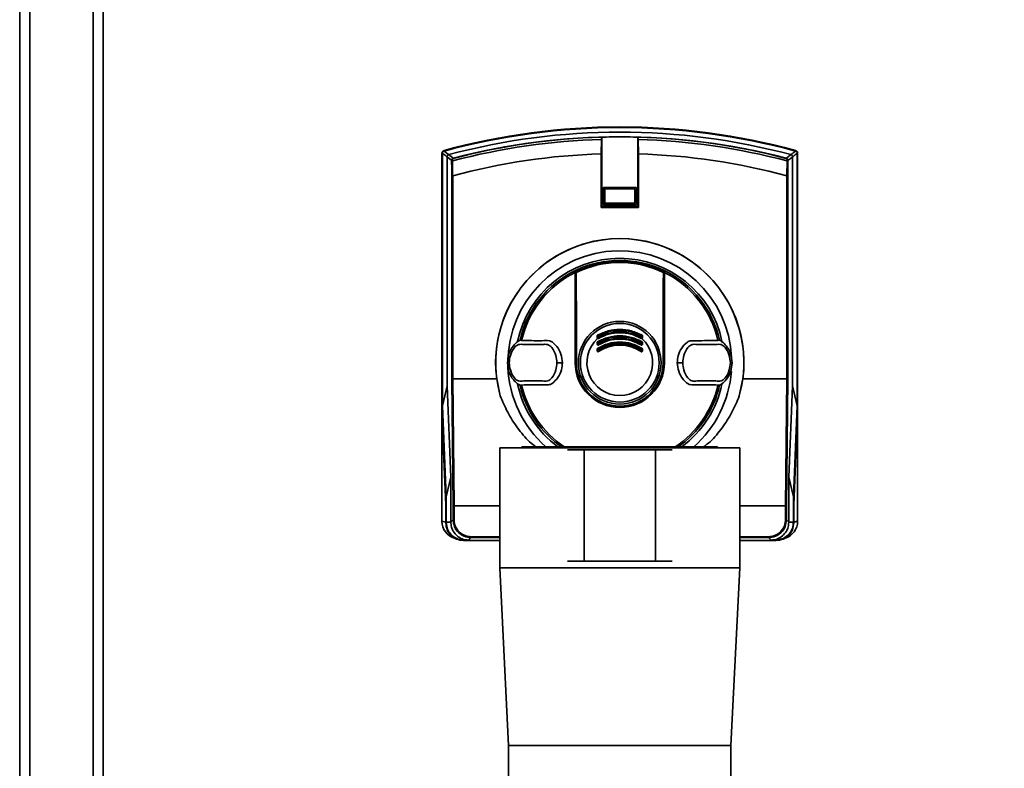
# Paper-space layout 'Blatt1' of a CAD drawing. Units: millimetres. Extents: x 0 to 8400, y 0 to 5940.
# Drawn here: x 4464 to 4907, y 3640 to 3977 of the extents above; entities that cross this region are included whole.
import ezdxf

# ---------------------------------------------------------------- set-up
doc = ezdxf.new("R2010")
doc.units = ezdxf.units.MM
doc.layers.add('1', color=7, linetype='Continuous')
doc.styles.add('SLDTEXTSTYLE1', font='TXT', dxfattribs={"width": 0.605})
doc.dimstyles.new('SLDDIMSTYLE1', dxfattribs={"dimtxt": 70, "dimasz": 50, "dimexe": 0, "dimexo": 0.0625, "dimgap": 17.5, "dimtad": 1, "dimdec": 1, "dimlfac": 0.5, "dimrnd": 1e-09, "dimzin": 12, "dimdsep": 46, "dimtxsty": 'SLDTEXTSTYLE1', "dimsah": 1, "dimcen": 0.09, "dimadec": 0, "dimazin": 3, "dimtfac": 1, "dimtdec": 1, "dimtofl": 0, "dimtmove": 0, "dimatfit": 3, "dimfxl": 1, "dimfrac": 2, "dimtolj": 1, "dimtzin": 12, "dimarcsym": 0})

# ---------------------------------------------------------------- blocks, each defined once
blk = doc.blocks.new('_D_1')
at = {"layer": '1', "ltscale": 20}
for p, q in [((4883.21, 5329.26), (5773.28, 5329.26)), ((5753.28, 5329.26), (5753.28, 2485.26)), ((4770.28, 2485.26), (5773.28, 2485.26))]:
    blk.add_line(p, q, dxfattribs=at)
for points in [[(5753.28, 5329.26), (5745.28, 5279.26), (5761.28, 5279.26)], [(5753.28, 2485.26), (5761.28, 2535.26), (5745.28, 2535.26)]]:
    blk.add_solid(points, dxfattribs=at)
at = {"layer": '1', "ltscale": 20, "insert": (5663.05, 3800.32), "char_height": 70, "attachment_point": 1, "rotation": 90, "style": 'SLDTEXTSTYLE1'}
blk.add_mtext('1422', dxfattribs=at)

psp = doc.layouts.new('Blatt1')

# ---------------------------------------------------------------- linework, layer by layer
at = {"color": 7, "linetype": 'Continuous', "lineweight": 35, "ltscale": 20}
for p, q in [((4464.28, 3221.26), (4464.28, 4683.66)), ((4468.88, 3221.26), (4468.88, 4683.66)), ((4497.28, 4264.26), (4497.28, 3364.26)), ((4726.08, 3922.92), (4725.88, 3916.43)), ((4726.14, 3923.93), (4726.08, 3922.92)), ((4726.15, 3923.95), (4726.14, 3923.93)), ((4726.15, 3892.92), (4726.15, 3923.95)), ((4742.42, 3923.93), (4742.42, 3923.95)), ((4742.42, 3923.95), (4742.42, 3892.92)), ((4742.48, 3922.92), (4742.42, 3923.93)), ((4742.68, 3916.43), (4742.48, 3922.92)), ((4654.28, 3916.86), (4654.28, 3799.6)), ((4654.49, 3916.7), (4654.28, 3916.86)), ((4654.49, 3916.7), (4654.49, 3803.15)), ((4655.02, 3917.83), (4655.23, 3917.67)), ((4725.88, 3916.43), (4725.88, 3892.39)), ((4742.68, 3892.39), (4742.68, 3916.43)), ((4813.34, 3917.67), (4813.55, 3917.83)), ((4814.28, 3916.86), (4814.07, 3916.7)), ((4814.07, 3803.15), (4814.07, 3916.7)), ((4814.28, 3799.6), (4814.28, 3916.86)), ((4656.56, 3915.12), (4656.56, 3812.04)), ((4658.97, 3913.24), (4659.07, 3906.56)), ((4809.49, 3906.56), (4809.6, 3913.24)), ((4812, 3812.04), (4812, 3915.12)), ((4658.69, 3815.11), (4658.69, 3906.52)), ((4659.07, 3906.56), (4659.09, 3906.56)), ((4659.09, 3906.56), (4659.09, 3815.17)), ((4809.47, 3815.17), (4809.47, 3906.56)), ((4809.47, 3906.56), (4809.49, 3906.56)), ((4809.87, 3906.52), (4809.87, 3815.11)), ((4726.9, 3900.87), (4726.8, 3900.97)), ((4726.8, 3894), (4726.8, 3900.97)), ((4726.9, 3900.85), (4726.9, 3900.87)), ((4727.52, 3900.23), (4726.9, 3900.85)), ((4726.9, 3894.12), (4726.9, 3900.85)), ((4727.2, 3901.37), (4727.3, 3901.27)), ((4727.2, 3901.37), (4741.37, 3901.37)), ((4727.3, 3901.27), (4727.32, 3901.27)), ((4727.32, 3901.27), (4727.94, 3900.65)), ((4727.32, 3901.27), (4741.25, 3901.27)), ((4727.52, 3900.23), (4727.52, 3894.74)), ((4740.63, 3900.65), (4727.94, 3900.65)), ((4740.63, 3900.65), (4741.25, 3901.27)), ((4741.66, 3900.85), (4741.04, 3900.23)), ((4741.04, 3894.74), (4741.04, 3900.23)), ((4741.25, 3901.27), (4741.26, 3901.27)), ((4741.26, 3901.27), (4741.37, 3901.37)), ((4741.77, 3900.97), (4741.66, 3900.87)), ((4741.66, 3900.87), (4741.66, 3900.85)), ((4741.66, 3900.85), (4741.66, 3894.12)), ((4741.77, 3900.97), (4741.77, 3894)), ((4726.8, 3894), (4726.9, 3894.1)), ((4726.9, 3894.12), (4727.52, 3894.74)), ((4726.9, 3894.1), (4726.9, 3894.12)), ((4727.94, 3894.33), (4727.32, 3893.7)), ((4727.94, 3894.33), (4740.63, 3894.33)), ((4741.25, 3893.7), (4740.63, 3894.33)), ((4741.04, 3894.74), (4741.66, 3894.12)), ((4741.66, 3894.12), (4741.66, 3894.1)), ((4741.66, 3894.1), (4741.77, 3894)), ((4726.15, 3892.92), (4725.88, 3892.39)), ((4725.88, 3892.39), (4742.68, 3892.39)), ((4726.15, 3892.92), (4742.42, 3892.92)), ((4727.3, 3893.7), (4727.2, 3893.6)), ((4741.37, 3893.6), (4727.2, 3893.6)), ((4727.32, 3893.7), (4727.3, 3893.7)), ((4741.25, 3893.7), (4727.32, 3893.7)), ((4741.26, 3893.7), (4741.25, 3893.7)), ((4741.37, 3893.6), (4741.26, 3893.7)), ((4742.42, 3892.92), (4742.68, 3892.39)), ((4714.28, 3822.49), (4714.28, 3863.93)), ((4714.48, 3822.49), (4714.48, 3863.89)), ((4754.08, 3863.89), (4754.08, 3822.49)), ((4754.28, 3863.93), (4754.28, 3822.49)), ((4690.1, 3832.52), (4689.39, 3832.62)), ((4724.28, 3833.78), (4724.28, 3834.46)), ((4724.49, 3834.45), (4724.49, 3833.76)), ((4744.07, 3833.76), (4744.07, 3834.45)), ((4744.28, 3834.46), (4744.28, 3833.78)), ((4779.17, 3832.62), (4778.46, 3832.52)), ((4724.07, 3830.82), (4724.07, 3831.52)), ((4724.07, 3827.83), (4724.07, 3828.55)), ((4724.28, 3830.81), (4724.28, 3831.51)), ((4724.28, 3827.83), (4724.28, 3828.54)), ((4724.49, 3831.5), (4724.49, 3830.8)), ((4724.49, 3828.53), (4724.49, 3827.82)), ((4744.07, 3830.8), (4744.07, 3831.5)), ((4744.07, 3827.82), (4744.07, 3828.53)), ((4744.28, 3831.51), (4744.28, 3830.81)), ((4744.28, 3828.54), (4744.28, 3827.83)), ((4744.49, 3831.52), (4744.49, 3830.82)), ((4744.49, 3828.55), (4744.49, 3827.83)), ((4683.89, 3822.49), (4683.73, 3822.49)), ((4683.89, 3822.49), (4684.52, 3822.49)), ((4684.52, 3822.49), (4684.54, 3822.49)), ((4705.97, 3822.49), (4706.06, 3822.49)), ((4708.44, 3822.49), (4706.06, 3822.49)), ((4714.18, 3822.49), (4714.28, 3822.49)), ((4714.58, 3822.49), (4714.48, 3822.49)), ((4714.76, 3822.49), (4714.58, 3822.49)), ((4753.99, 3822.49), (4753.8, 3822.49)), ((4753.99, 3822.49), (4754.08, 3822.49)), ((4754.38, 3822.49), (4754.28, 3822.49)), ((4762.5, 3822.49), (4760.12, 3822.49)), ((4762.5, 3822.49), (4762.6, 3822.49)), ((4784.04, 3822.49), (4784.02, 3822.49)), ((4784.67, 3822.49), (4784.04, 3822.49)), ((4784.67, 3822.49), (4784.83, 3822.49)), ((4659.32, 3758.02), (4658.69, 3815.11)), ((4659.09, 3815.17), (4659.09, 3815.17)), ((4659.09, 3815.17), (4659.72, 3758.09)), ((4678.9, 3815.17), (4659.09, 3815.17)), ((4680.51, 3807.53), (4678.9, 3815.17)), ((4789.66, 3815.17), (4788.06, 3807.53)), ((4809.47, 3815.17), (4789.66, 3815.17)), ((4808.84, 3758.09), (4809.47, 3815.17)), ((4809.87, 3815.11), (4809.24, 3758.02)), ((4809.47, 3815.17), (4809.47, 3815.17)), ((4656.56, 3812.04), (4654.49, 3803.15)), ((4656.56, 3812.04), (4658.27, 3770.99)), ((4689.39, 3812.35), (4690.1, 3812.46)), ((4778.46, 3812.46), (4779.17, 3812.35)), ((4810.29, 3771), (4812, 3812.04)), ((4814.07, 3803.15), (4812, 3812.04)), ((4656.2, 3762.09), (4654.49, 3803.15)), ((4814.07, 3803.15), (4812.36, 3762.12)), ((4654.28, 3799.6), (4655.99, 3758.49)), ((4654.28, 3799.6), (4654.28, 3751.19)), ((4812.57, 3758.49), (4814.28, 3799.6)), ((4814.28, 3799.6), (4814.28, 3751.19)), ((4680.28, 3784.26), (4680.28, 3730.26)), ((4734.28, 3784.26), (4680.28, 3784.26)), ((4690.28, 3784.66), (4690.28, 3784.26)), ((4690.28, 3784.66), (4734.28, 3784.66)), ((4718.28, 3783.26), (4710.78, 3783.26)), ((4718.28, 3733.26), (4718.28, 3783.26)), ((4718.28, 3783.26), (4750.28, 3783.26)), ((4734.28, 3784.66), (4778.28, 3784.66)), ((4788.28, 3784.26), (4734.28, 3784.26)), ((4750.28, 3733.26), (4750.28, 3783.26)), ((4750.28, 3783.26), (4757.78, 3783.26)), ((4778.28, 3784.26), (4778.28, 3784.66)), ((4788.28, 3730.26), (4788.28, 3784.26)), ((4656.2, 3762.09), (4658.27, 3770.99)), ((4658.27, 3770.99), (4658.27, 3750.76)), ((4810.29, 3750.76), (4810.29, 3771)), ((4810.29, 3771), (4812.36, 3762.12)), ((4656.2, 3750.69), (4656.2, 3762.09)), ((4812.36, 3762.12), (4812.36, 3750.69)), ((4655.99, 3758.49), (4655.99, 3750.48)), ((4659.32, 3751.81), (4659.32, 3758.02)), ((4680.28, 3758.09), (4659.72, 3758.09)), ((4659.72, 3758.09), (4659.72, 3751.81)), ((4659.72, 3758.09), (4659.72, 3758.09)), ((4808.84, 3758.09), (4788.28, 3758.09)), ((4808.84, 3758.09), (4808.84, 3758.09)), ((4808.84, 3751.81), (4808.84, 3758.09)), ((4809.24, 3758.02), (4809.24, 3751.81)), ((4812.57, 3750.48), (4812.57, 3758.49)), ((4655.99, 3750.48), (4656.2, 3750.69)), ((4658.27, 3750.69), (4656.2, 3750.69)), ((4658.27, 3750.76), (4659.32, 3751.81)), ((4658.27, 3750.69), (4658.27, 3750.76)), ((4658.27, 3750.76), (4658.27, 3750.69)), ((4659.72, 3751.81), (4659.32, 3751.81)), ((4808.84, 3751.81), (4809.24, 3751.81)), ((4809.24, 3751.81), (4810.29, 3750.76)), ((4810.29, 3750.69), (4810.29, 3750.76)), ((4810.29, 3750.69), (4812.36, 3750.69)), ((4812.36, 3750.69), (4812.57, 3750.48)), ((4667.32, 3743.81), (4666.19, 3742.69)), ((4667.32, 3744.21), (4667.32, 3743.81)), ((4801.25, 3744.21), (4801.25, 3743.81)), ((4802.37, 3742.69), (4801.25, 3743.81)), ((4664.19, 3742.69), (4663.99, 3742.49)), ((4680.28, 3742.49), (4663.99, 3742.49)), ((4666.19, 3742.69), (4664.19, 3742.69)), ((4804.58, 3742.49), (4788.28, 3742.49)), ((4804.37, 3742.69), (4802.37, 3742.69)), ((4804.58, 3742.49), (4804.37, 3742.69)), ((4680.28, 3730.26), (4684.28, 3650.26)), ((4680.28, 3730.26), (4734.28, 3730.26)), ((4710.78, 3733.26), (4718.28, 3733.26)), ((4718.28, 3733.26), (4750.28, 3733.26)), ((4734.28, 3730.26), (4788.28, 3730.26)), ((4757.78, 3733.26), (4750.28, 3733.26)), ((4784.28, 3650.26), (4788.28, 3730.26)), ((4684.28, 3650.26), (4684.28, 3623.26)), ((4684.28, 3650.26), (4734.28, 3650.26)), ((4734.28, 3650.26), (4784.28, 3650.26)), ((4784.28, 3623.26), (4784.28, 3650.26))]:
    psp.add_line(p, q, dxfattribs=at)
at = {"color": 1, "linetype": 'Continuous', "lineweight": 35, "ltscale": 20}
for p, q in [((4501.88, 4264.26), (4501.88, 3364.26)), ((4655.99, 3750.76), (4654.28, 3751.19)), ((4812.57, 3750.76), (4814.28, 3751.19)), ((4667.32, 3744.21), (4680.28, 3744.21)), ((4680.28, 3743.81), (4667.32, 3743.81)), ((4788.28, 3744.21), (4801.25, 3744.21)), ((4801.25, 3743.81), (4788.28, 3743.81))]:
    psp.add_line(p, q, dxfattribs=at)
at = {"color": 7, "linetype": 'Continuous', "lineweight": 35, "ltscale": 400}
for p, q in [((4659.34, 3914.52), (4659.37, 3914.39)), ((4809.19, 3914.39), (4809.23, 3914.52))]:
    psp.add_line(p, q, dxfattribs=at)
at = {"color": 7, "linetype": 'Continuous', "lineweight": 35, "ltscale": 20, "flags": 128}
for points in [[(4656.56, 3915.12), (4656.3, 3915.32), (4656.05, 3915.52), (4655.79, 3915.72), (4655.53, 3915.92), (4655.27, 3916.11), (4655.01, 3916.31), (4654.75, 3916.51), (4654.49, 3916.71)], [(4655.22, 3917.66), (4655.48, 3917.47), (4655.74, 3917.27), (4656, 3917.07), (4656.26, 3916.87), (4656.52, 3916.67), (4656.78, 3916.48), (4657.04, 3916.28), (4657.3, 3916.08)], [(4811.27, 3916.08), (4811.53, 3916.28), (4811.78, 3916.48), (4812.04, 3916.67), (4812.3, 3916.87), (4812.56, 3917.07), (4812.82, 3917.27), (4813.08, 3917.47), (4813.34, 3917.66)], [(4814.07, 3916.71), (4813.81, 3916.51), (4813.55, 3916.31), (4813.29, 3916.11), (4813.04, 3915.92), (4812.78, 3915.72), (4812.52, 3915.52), (4812.26, 3915.32), (4812, 3915.12)], [(4658.6, 3913.55), (4657.46, 3914.43), (4656.56, 3915.12)], [(4657.3, 3916.08), (4658.44, 3915.21), (4659.34, 3914.52)], [(4658.61, 3913.07), (4658.62, 3913.1), (4658.64, 3913.13), (4658.67, 3913.16), (4658.72, 3913.18), (4658.77, 3913.2), (4658.83, 3913.22), (4658.9, 3913.24), (4658.97, 3913.24)], [(4809.23, 3914.52), (4810.36, 3915.4), (4811.26, 3916.08)], [(4809.95, 3913.07), (4809.94, 3913.1), (4809.92, 3913.13), (4809.89, 3913.16), (4809.84, 3913.18), (4809.79, 3913.2), (4809.73, 3913.22), (4809.67, 3913.24), (4809.6, 3913.24)], [(4812, 3915.12), (4810.86, 3914.24), (4809.96, 3913.55)], [(4714.25, 3863.12), (4714.23, 3858.08), (4714.22, 3853.03), (4714.21, 3847.96), (4714.2, 3842.88), (4714.19, 3837.79), (4714.19, 3832.7), (4714.18, 3827.59), (4714.18, 3822.49)], [(4714.28, 3863.93), (4714.28, 3863.83), (4714.27, 3863.73), (4714.27, 3863.63), (4714.26, 3863.52), (4714.26, 3863.42), (4714.26, 3863.32), (4714.25, 3863.22), (4714.25, 3863.12)], [(4714.58, 3822.49), (4714.58, 3827.58), (4714.57, 3832.68), (4714.57, 3837.77), (4714.56, 3842.85), (4714.55, 3847.93), (4714.54, 3852.99), (4714.53, 3858.03), (4714.51, 3863.06)], [(4714.7, 3863.09), (4714.71, 3858.06), (4714.72, 3853.01), (4714.73, 3847.95), (4714.74, 3842.87), (4714.75, 3837.78), (4714.76, 3832.69), (4714.76, 3827.59), (4714.76, 3822.49)], [(4753.8, 3822.49), (4753.8, 3827.59), (4753.81, 3832.69), (4753.81, 3837.78), (4753.82, 3842.87), (4753.83, 3847.95), (4753.84, 3853.01), (4753.85, 3858.06), (4753.87, 3863.09)], [(4754.05, 3863.06), (4754.03, 3858.03), (4754.02, 3852.99), (4754.01, 3847.93), (4754, 3842.85), (4754, 3837.77), (4753.99, 3832.68), (4753.99, 3827.58), (4753.99, 3822.49)], [(4754.28, 3863.93), (4754.29, 3863.83), (4754.29, 3863.73), (4754.29, 3863.63), (4754.3, 3863.52), (4754.3, 3863.42), (4754.31, 3863.32), (4754.31, 3863.22), (4754.32, 3863.12)], [(4754.38, 3822.49), (4754.38, 3827.59), (4754.38, 3832.7), (4754.37, 3837.79), (4754.36, 3842.88), (4754.35, 3847.96), (4754.34, 3853.03), (4754.33, 3858.08), (4754.32, 3863.12)]]:
    psp.add_lwpolyline(points, dxfattribs=at)
at = {"color": 7, "linetype": 'Continuous', "lineweight": 35, "ltscale": 400}
for radius in [18.6, 17.71]:
    psp.add_circle((4734.28, 3822.49), radius, dxfattribs=at)
for centre, radius, start, end in [((4734.28, 3628.49), 300, 74.6797, 105.3203), ((4734.28, 3628.49), 299.79, 74.7103, 105.2897), ((4734.28, 3628.49), 300.06, 74.73, 105.27), ((4734.28, 3628.49), 297.72, 75.0155, 104.9845), ((4734.28, 3628.49), 294.55, 91.5947, 104.815), ((4734.28, 3628.49), 295.69, 75.3179, 104.6821), ((4734.28, 3628.49), 295.56, 91.5776, 104.6821), ((4734.28, 3628.49), 295.58, 88.4229, 91.5771), ((4734.28, 3628.49), 295.56, 75.3179, 88.4224), ((4734.28, 3628.49), 294.55, 75.185, 88.4053), ((4655.62, 3916.6), 1.4, 105.2654, 123.8528), ((4655.28, 3916.86), 1, 105.3199, 115.8351), ((4734.28, 3628.49), 288.06, 91.6705, 105.1305), ((4734.28, 3628.49), 288.06, 74.8695, 88.3295), ((4812.94, 3916.6), 1.4, 56.1469, 74.7348), ((4813.28, 3916.86), 1, 64.1649, 74.6801), ((4658.92, 3913.43), 0.336, 85.3023, 159.4236), ((4571.5, 3911.55), 87.13, 0.9991, 1.3146), ((4556.16, 3909.55), 102.87, 2.059, 2.3482), ((4914.37, 3909.47), 104.84, 177.6545, 177.9383), ((4809.64, 3913.43), 0.336, 20.575, 94.6991), ((4897.67, 3911.53), 87.74, 178.6869, 179.0002), ((4734.28, 3822.49), 55.86, 352.4793, 187.5207), ((4734.28, 3822.49), 55.82, 344.4534, 195.5466), ((4734.28, 3822.49), 50.37, 2.6135, 180), ((4734.28, 3822.49), 46.97, 11.8015, 168.3616), ((4734.28, 3822.49), 46.02, 64.6786, 115.3214), ((4734.28, 3822.49), 45.38, 64.3382, 115.6618), ((4734.28, 3822.49), 45.08, 64.2506, 115.7494), ((4734.28, 3822.49), 46.02, 115.7609, 167.2728), ((4734.28, 3822.49), 45.3, 116.2463, 167.2097), ((4734.28, 3822.49), 46.02, 115.3214, 115.7609), ((4714.7, 3863.22), 0.187, 111.5217, 178.4932), ((4714.66, 3862.81), 0.29, 82.2477, 119.7442), ((4753.91, 3862.81), 0.29, 60.2555, 97.7527), ((4753.86, 3863.22), 0.187, 1.5075, 68.4783), ((4734.28, 3822.49), 46.02, 64.2391, 64.6786), ((4734.28, 3822.49), 46.02, 12.7272, 64.2391), ((4734.28, 3822.49), 45.3, 12.7903, 63.7537), ((4734.28, 3822.49), 14.79, 132.3358, 47.6642), ((4724.11, 3834.24), 0.288, 52.3458, 103.7401), ((4724.12, 3833.4), 0.41, 66.0539, 98.5926), ((4725.21, 3835.31), 1.06, 204.2135, 219.0379), ((4724.48, 3834.46), 0.2, 118.8657, 180), ((4724.44, 3835.17), 0.721, 257.3761, 274.3789), ((4724.48, 3833.78), 0.2, 180, 299.8322), ((4724.44, 3834.52), 0.757, 258.0279, 274.2068), ((4724.88, 3833.25), 0.584, 144.1069, 163.0723), ((4721.73, 3832.99), 3.12, 27.7897, 31.8192), ((4722.45, 3832.54), 2.38, 26.4763, 30.8478), ((4726.77, 3834.7), 2.45, 206.5633, 210.8307), ((4741.79, 3834.7), 2.45, 329.17, 333.4364), ((4744.08, 3833.78), 0.2, 240.1678, 0), ((4746.11, 3832.54), 2.38, 149.1537, 153.5217), ((4746.83, 3832.99), 3.12, 148.1802, 152.2108), ((4744.12, 3835.17), 0.721, 265.6211, 282.624), ((4744.12, 3834.52), 0.757, 265.7932, 281.9721), ((4743.68, 3833.25), 0.584, 16.9272, 35.893), ((4743.35, 3835.31), 1.06, 320.9618, 335.7871), ((4744.08, 3834.46), 0.2, 0, 61.1343), ((4744.46, 3834.24), 0.288, 76.2601, 127.6538), ((4744.45, 3833.4), 0.41, 81.4076, 113.9461), ((4724.12, 3830.56), 0.967, 80.6272, 93.2792), ((4724.12, 3829.77), 1.06, 81.423, 92.9957), ((4724.12, 3827.12), 1.43, 83.6939, 92.2309), ((4724.12, 3826.22), 1.62, 84.4269, 91.9789), ((4725.74, 3829.76), 1.72, 210.5196, 217.6195), ((4726.27, 3832.98), 2.29, 209.0903, 214.5041), ((4724.48, 3831.51), 0.2, 120.5155, 180), ((4724.44, 3832.45), 0.95, 260.4676, 273.336), ((4724.48, 3830.81), 0.2, 180, 301.6053), ((4724.44, 3831.82), 1.02, 261.127, 273.1252), ((4724.48, 3828.54), 0.2, 122.3791, 180), ((4724.44, 3829.94), 1.41, 263.5903, 272.2337), ((4724.48, 3827.83), 0.2, 180, 303.6193), ((4724.44, 3829.41), 1.59, 264.3401, 271.9975), ((4723.04, 3827.68), 1.69, 30.479, 37.7302), ((4722.53, 3830.41), 2.25, 29.0713, 34.5797), ((4723.01, 3829.84), 1.77, 27.0348, 33.0142), ((4723.37, 3827.02), 1.38, 27.6938, 35.4694), ((4726.19, 3831.46), 1.8, 207.1077, 213.0197), ((4725.85, 3828.32), 1.42, 207.8349, 215.4394), ((4742.72, 3828.32), 1.42, 324.5622, 332.1635), ((4742.38, 3831.46), 1.8, 326.981, 332.8906), ((4744.08, 3827.83), 0.2, 236.3807, 0), ((4745.2, 3827.02), 1.38, 144.5307, 152.306), ((4744.08, 3830.81), 0.2, 238.3947, 0), ((4745.55, 3829.84), 1.77, 146.9839, 152.9681), ((4746.04, 3830.41), 2.25, 145.4208, 150.9286), ((4744.12, 3832.45), 0.95, 266.664, 279.5324), ((4744.12, 3831.82), 1.02, 266.8747, 278.873), ((4745.52, 3827.68), 1.69, 142.2684, 149.5216), ((4744.12, 3829.94), 1.41, 267.7663, 276.4097), ((4744.12, 3829.41), 1.59, 268.0025, 275.6599), ((4742.29, 3832.98), 2.29, 325.4959, 330.9089), ((4744.08, 3831.51), 0.2, 0, 59.4845), ((4742.82, 3829.76), 1.72, 322.3812, 329.4801), ((4744.08, 3828.54), 0.2, 0, 57.6209), ((4744.44, 3830.56), 0.967, 86.7209, 99.3727), ((4744.44, 3829.77), 1.06, 87.0044, 98.5769), ((4744.44, 3827.12), 1.43, 87.7692, 96.306), ((4744.44, 3826.22), 1.62, 88.0211, 95.5731), ((4734.28, 3822.49), 50.37, 182.242, 228.6781), ((4734.28, 3822.49), 20.1, 180, 0), ((4734.28, 3822.49), 20, 180, 0), ((4734.28, 3822.49), 19.8, 180, 360), ((4734.28, 3822.49), 19.7, 180, 360), ((4734.28, 3822.49), 19.52, 180, 0), ((4734.28, 3822.49), 50.37, 311.3219, 355.5518), ((4734.28, 3822.49), 46.97, 191.9229, 233.647), ((4734.28, 3822.49), 46.02, 192.7272, 235.6902), ((4734.28, 3822.49), 45.3, 192.7903, 236.6094), ((4734.28, 3822.49), 45.3, 303.3906, 347.2097), ((4734.28, 3822.49), 46.02, 304.3098, 347.2728), ((4734.28, 3822.49), 46.97, 306.353, 348.2117), ((4662.28, 3751.19), 8, 180, 253.0063), ((4806.28, 3751.19), 8, 287.0034, 0)]:
    psp.add_arc(centre, radius, start, end, dxfattribs=at)
at = {"color": 7, "linetype": 'Continuous', "lineweight": 35, "ltscale": 20}
for points, knots in [([(4654.28, 3916.86), (4654.29, 3916.97), (4654.31, 3917.17), (4654.48, 3917.52), (4654.71, 3917.67), (4654.85, 3917.76)], [0, 0, 0, 0, 0.280814, 0.561533, 1, 1, 1, 1]), ([(4654.49, 3916.71), (4654.5, 3916.82), (4654.53, 3917.05), (4654.7, 3917.34), (4654.94, 3917.56), (4655.13, 3917.63), (4655.22, 3917.66)], [0, 0, 0, 0, 0.261044, 0.521993, 0.783296, 1, 1, 1, 1]), ([(4654.49, 3916.71), (4654.49, 3916.71), (4654.49, 3916.7), (4654.49, 3916.7), (4654.49, 3916.7)], [0, 0, 0, 0, 0.558337, 1, 1, 1, 1]), ([(4655.23, 3917.67), (4655.23, 3917.67), (4655.22, 3917.66), (4655.22, 3917.66), (4655.22, 3917.66)], [0, 0, 0, 0, 0.560572, 1, 1, 1, 1]), ([(4813.34, 3917.66), (4813.34, 3917.66), (4813.34, 3917.66), (4813.34, 3917.67), (4813.34, 3917.67)], [0, 0, 0, 0, 0.559796, 1, 1, 1, 1]), ([(4813.34, 3917.66), (4813.45, 3917.62), (4813.66, 3917.54), (4813.9, 3917.29), (4814.05, 3917.01), (4814.06, 3916.8), (4814.07, 3916.71)], [0, 0, 0, 0, 0.261029, 0.521949, 0.783269, 1, 1, 1, 1]), ([(4813.72, 3917.76), (4813.81, 3917.71), (4813.99, 3917.6), (4814.22, 3917.29), (4814.26, 3917.03), (4814.28, 3916.86)], [0, 0, 0, 0, 0.280779, 0.561518, 1, 1, 1, 1]), ([(4814.07, 3916.7), (4814.07, 3916.7), (4814.07, 3916.71), (4814.07, 3916.71), (4814.07, 3916.71)], [0, 0, 0, 0, 0.56198, 1, 1, 1, 1]), ([(4814.26, 3916.9), (4814.26, 3916.91), (4814.25, 3917.03), (4814.24, 3917.09), (4814.23, 3917.15)], [0, 0, 0, 0, 0.114411, 1, 1, 1, 1]), ([(4657.3, 3916.08), (4657.19, 3916.04), (4656.98, 3915.96), (4656.74, 3915.71), (4656.59, 3915.42), (4656.57, 3915.22), (4656.56, 3915.12)], [0, 0, 0, 0, 0.259962, 0.519836, 0.780074, 1, 1, 1, 1]), ([(4656.56, 3915.12), (4656.56, 3915.12), (4656.56, 3915.12), (4656.56, 3915.12), (4656.56, 3915.12)], [0, 0, 0, 0, 0.561981, 1, 1, 1, 1]), ([(4657.3, 3916.08), (4657.3, 3916.08), (4657.3, 3916.08), (4657.3, 3916.08), (4657.3, 3916.08)], [0, 0, 0, 0, 0.559658, 1, 1, 1, 1]), ([(4658.6, 3913.55), (4658.61, 3913.65), (4658.63, 3913.85), (4658.77, 3914.14), (4658.96, 3914.34), (4659.16, 3914.47), (4659.28, 3914.5), (4659.34, 3914.52)], [0, 0, 0, 0, 0.236138, 0.482392, 0.732958, 0.863004, 1, 1, 1, 1]), ([(4658.69, 3906.52), (4658.68, 3907.93), (4658.66, 3910.18), (4658.63, 3912.28), (4658.61, 3913.07)], [0, 0, 0, 0, 0.624315, 1, 1, 1, 1]), ([(4659.37, 3914.39), (4659.34, 3914.38), (4659.27, 3914.36), (4659.18, 3914.3), (4659.1, 3914.22), (4659.02, 3914.11), (4658.95, 3913.96), (4658.95, 3913.83), (4658.95, 3913.76)], [0, 0, 0, 0, 0.11756, 0.2356, 0.361492, 0.501391, 0.743295, 1, 1, 1, 1]), ([(4809.62, 3913.76), (4809.62, 3913.83), (4809.61, 3913.96), (4809.55, 3914.11), (4809.47, 3914.22), (4809.39, 3914.3), (4809.3, 3914.36), (4809.23, 3914.38), (4809.19, 3914.39)], [0, 0, 0, 0, 0.256887, 0.499064, 0.638794, 0.76459, 0.882534, 1, 1, 1, 1]), ([(4809.23, 3914.52), (4809.29, 3914.5), (4809.4, 3914.47), (4809.6, 3914.34), (4809.8, 3914.14), (4809.94, 3913.85), (4809.95, 3913.65), (4809.96, 3913.55)], [0, 0, 0, 0, 0.136921, 0.266894, 0.517314, 0.76351, 1, 1, 1, 1]), ([(4809.95, 3913.07), (4809.94, 3912.28), (4809.9, 3910.18), (4809.88, 3907.93), (4809.87, 3906.52)], [0, 0, 0, 0, 0.375685, 1, 1, 1, 1]), ([(4811.26, 3916.08), (4811.26, 3916.08), (4811.26, 3916.08), (4811.26, 3916.08), (4811.27, 3916.08)], [0, 0, 0, 0, 0.560331, 1, 1, 1, 1]), ([(4812, 3915.12), (4811.99, 3915.23), (4811.96, 3915.46), (4811.79, 3915.75), (4811.55, 3915.97), (4811.35, 3916.05), (4811.27, 3916.08)], [0, 0, 0, 0, 0.259953, 0.519853, 0.780105, 1, 1, 1, 1]), ([(4812, 3915.12), (4812, 3915.12), (4812, 3915.12), (4812, 3915.12), (4812, 3915.12)], [0, 0, 0, 0, 0.561987, 1, 1, 1, 1]), ([(4659.07, 3906.56), (4659.03, 3906.56), (4658.93, 3906.56), (4658.81, 3906.55), (4658.71, 3906.54), (4658.7, 3906.53), (4658.69, 3906.52)], [0, 0, 0, 0, 0.22987, 0.47515, 0.747595, 1, 1, 1, 1]), ([(4809.87, 3906.52), (4809.86, 3906.53), (4809.85, 3906.54), (4809.76, 3906.55), (4809.63, 3906.56), (4809.54, 3906.56), (4809.49, 3906.56)], [0, 0, 0, 0, 0.252403, 0.524846, 0.770125, 1, 1, 1, 1]), ([(4727.2, 3901.37), (4727.14, 3901.37), (4727.04, 3901.35), (4726.91, 3901.26), (4726.81, 3901.13), (4726.8, 3901.03), (4726.8, 3900.97)], [0, 0, 0, 0, 0.259944, 0.499994, 0.740103, 1, 1, 1, 1]), ([(4726.9, 3900.87), (4726.9, 3900.91), (4726.91, 3901), (4726.98, 3901.12), (4727.08, 3901.21), (4727.19, 3901.26), (4727.27, 3901.27), (4727.3, 3901.27)], [0, 0, 0, 0, 0.2121342, 0.4240632, 0.6388952, 0.8531624, 1, 1, 1, 1]), ([(4727.94, 3900.65), (4727.91, 3900.65), (4727.83, 3900.64), (4727.72, 3900.61), (4727.63, 3900.54), (4727.56, 3900.44), (4727.53, 3900.34), (4727.52, 3900.26), (4727.52, 3900.23)], [0, 0, 0, 0, 0.145395, 0.333796, 0.499997, 0.666226, 0.854661, 1, 1, 1, 1]), ([(4741.04, 3900.23), (4741.04, 3900.26), (4741.04, 3900.34), (4741, 3900.44), (4740.93, 3900.54), (4740.84, 3900.61), (4740.73, 3900.64), (4740.66, 3900.65), (4740.63, 3900.65)], [0, 0, 0, 0, 0.14534, 0.333774, 0.500004, 0.666204, 0.854605, 1, 1, 1, 1]), ([(4741.26, 3901.27), (4741.31, 3901.26), (4741.4, 3901.25), (4741.52, 3901.19), (4741.61, 3901.09), (4741.66, 3900.97), (4741.66, 3900.9), (4741.66, 3900.87)], [0, 0, 0, 0, 0.21213, 0.424024, 0.638826, 0.853166, 1, 1, 1, 1]), ([(4741.77, 3900.97), (4741.76, 3901.03), (4741.75, 3901.13), (4741.66, 3901.26), (4741.53, 3901.35), (4741.42, 3901.37), (4741.37, 3901.37)], [0, 0, 0, 0, 0.259896, 0.500004, 0.740057, 1, 1, 1, 1]), ([(4726.8, 3894), (4726.8, 3893.95), (4726.81, 3893.84), (4726.91, 3893.71), (4727.04, 3893.62), (4727.14, 3893.61), (4727.2, 3893.6)], [0, 0, 0, 0, 0.259897, 0.500006, 0.740056, 1, 1, 1, 1]), ([(4727.3, 3893.7), (4727.26, 3893.71), (4727.17, 3893.72), (4727.05, 3893.79), (4726.96, 3893.89), (4726.91, 3894), (4726.9, 3894.07), (4726.9, 3894.1)], [0, 0, 0, 0, 0.21213, 0.424024, 0.638826, 0.853166, 1, 1, 1, 1]), ([(4727.52, 3894.74), (4727.52, 3894.71), (4727.53, 3894.64), (4727.56, 3894.53), (4727.63, 3894.43), (4727.72, 3894.36), (4727.83, 3894.33), (4727.91, 3894.33), (4727.94, 3894.33)], [0, 0, 0, 0, 0.145342, 0.333781, 0.500014, 0.666217, 0.854595, 1, 1, 1, 1]), ([(4740.63, 3894.33), (4740.66, 3894.33), (4740.73, 3894.33), (4740.84, 3894.36), (4740.93, 3894.43), (4741, 3894.53), (4741.04, 3894.64), (4741.04, 3894.71), (4741.04, 3894.74)], [0, 0, 0, 0, 0.1454053, 0.3337826, 0.4999864, 0.6662193, 0.8546575, 1, 1, 1, 1]), ([(4741.66, 3894.1), (4741.66, 3894.06), (4741.65, 3893.97), (4741.58, 3893.85), (4741.48, 3893.76), (4741.37, 3893.71), (4741.29, 3893.71), (4741.26, 3893.7)], [0, 0, 0, 0, 0.21214, 0.424075, 0.638848, 0.853158, 1, 1, 1, 1]), ([(4741.37, 3893.6), (4741.42, 3893.61), (4741.53, 3893.62), (4741.66, 3893.71), (4741.75, 3893.84), (4741.76, 3893.95), (4741.77, 3894)], [0, 0, 0, 0, 0.259943, 0.499996, 0.740104, 1, 1, 1, 1]), ([(4714.48, 3863.89), (4714.48, 3863.91), (4714.49, 3863.95), (4714.52, 3864.01), (4714.55, 3864.06), (4714.58, 3864.07), (4714.6, 3864.08)], [0, 0, 0, 0, 0.2803571, 0.5602385, 0.7802534, 1, 1, 1, 1]), ([(4714.51, 3863.22), (4714.51, 3863.34), (4714.5, 3863.57), (4714.49, 3863.79), (4714.48, 3863.89)], [0, 0, 0, 0, 0.5599903, 1, 1, 1, 1]), ([(4714.51, 3863.06), (4714.51, 3863.08), (4714.51, 3863.11), (4714.51, 3863.16), (4714.51, 3863.2), (4714.51, 3863.21), (4714.51, 3863.22)], [0, 0, 0, 0, 0.27248, 0.549374, 0.780415, 1, 1, 1, 1]), ([(4714.6, 3864.08), (4714.61, 3863.95), (4714.62, 3863.72), (4714.63, 3863.49), (4714.63, 3863.39)], [0, 0, 0, 0, 0.559981, 1, 1, 1, 1]), ([(4714.63, 3863.39), (4714.63, 3863.38), (4714.64, 3863.35), (4714.65, 3863.29), (4714.67, 3863.2), (4714.69, 3863.13), (4714.7, 3863.09)], [0, 0, 0, 0, 0.21404, 0.451777, 0.713774, 1, 1, 1, 1]), ([(4753.87, 3863.09), (4753.88, 3863.13), (4753.89, 3863.2), (4753.91, 3863.29), (4753.93, 3863.35), (4753.93, 3863.38), (4753.93, 3863.39)], [0, 0, 0, 0, 0.286227, 0.548224, 0.78596, 1, 1, 1, 1]), ([(4753.93, 3863.39), (4753.94, 3863.52), (4753.95, 3863.75), (4753.96, 3863.98), (4753.96, 3864.08)], [0, 0, 0, 0, 0.560004, 1, 1, 1, 1]), ([(4753.96, 3864.08), (4753.98, 3864.07), (4754.02, 3864.05), (4754.07, 3863.98), (4754.08, 3863.92), (4754.08, 3863.89)], [0, 0, 0, 0, 0.280174, 0.560681, 1, 1, 1, 1]), ([(4754.08, 3863.89), (4754.08, 3863.76), (4754.07, 3863.54), (4754.06, 3863.32), (4754.05, 3863.22)], [0, 0, 0, 0, 0.559979, 1, 1, 1, 1]), ([(4754.05, 3863.22), (4754.05, 3863.21), (4754.05, 3863.2), (4754.05, 3863.16), (4754.05, 3863.11), (4754.05, 3863.08), (4754.05, 3863.06)], [0, 0, 0, 0, 0.221182, 0.453946, 0.729013, 1, 1, 1, 1]), ([(4724.24, 3834.87), (4725.84, 3835.59), (4729.02, 3837.03), (4734.28, 3837.6), (4739.53, 3837.03), (4742.72, 3835.59), (4744.32, 3834.87)], [0, 0, 0, 0, 0.250484, 0.499604, 0.749106, 1, 1, 1, 1]), ([(4724.38, 3834.64), (4725.95, 3835.36), (4729.09, 3836.8), (4734.28, 3837.38), (4739.47, 3836.8), (4742.61, 3835.36), (4744.18, 3834.64)], [0, 0, 0, 0, 0.25001, 0.5, 0.749989, 1, 1, 1, 1]), ([(4744.07, 3834.45), (4742.52, 3835.16), (4739.42, 3836.59), (4734.29, 3837.16), (4729.15, 3836.59), (4726.05, 3835.16), (4724.49, 3834.45)], [0, 0, 0, 0, 0.249572, 0.49927, 0.749707, 1, 1, 1, 1]), ([(4683.73, 3822.49), (4683.86, 3823.86), (4684.13, 3826.6), (4685.99, 3829.81), (4687.89, 3831.75), (4689.03, 3832.41), (4689.39, 3832.62)], [0, 0, 0, 0, 0.336845, 0.673901, 0.89524, 1, 1, 1, 1]), ([(4708.44, 3822.49), (4708.31, 3823.8), (4708.06, 3826.42), (4706.37, 3829.41), (4704.68, 3831.13), (4703.6, 3832.07), (4701.84, 3832.61), (4698.85, 3832.26), (4694.68, 3832.48), (4691.63, 3832.5), (4690.1, 3832.52)], [0, 0, 0, 0, 0.157832, 0.315667, 0.402852, 0.452193, 0.486986, 0.625141, 0.81253, 1, 1, 1, 1]), ([(4724.04, 3834.52), (4724.04, 3834.55), (4724.04, 3834.62), (4724.09, 3834.72), (4724.15, 3834.81), (4724.21, 3834.85), (4724.24, 3834.87)], [0, 0, 0, 0, 0.252273, 0.49953, 0.753379, 1, 1, 1, 1]), ([(4724.05, 3833.81), (4724.05, 3833.94), (4724.05, 3834.18), (4724.04, 3834.41), (4724.04, 3834.52)], [0, 0, 0, 0, 0.559984, 1, 1, 1, 1]), ([(4724.32, 3833.42), (4724.29, 3833.44), (4724.21, 3833.47), (4724.13, 3833.57), (4724.07, 3833.68), (4724.06, 3833.77), (4724.05, 3833.81)], [0, 0, 0, 0, 0.245109, 0.499053, 0.752342, 1, 1, 1, 1]), ([(4724.27, 3831.87), (4725.85, 3832.64), (4729.02, 3834.18), (4734.29, 3834.78), (4739.56, 3834.16), (4742.71, 3832.64), (4744.3, 3831.87)], [0, 0, 0, 0, 0.251442, 0.500723, 0.749379, 1, 1, 1, 1]), ([(4724.67, 3833.44), (4724.64, 3833.43), (4724.58, 3833.4), (4724.46, 3833.38), (4724.38, 3833.4), (4724.32, 3833.42)], [0, 0, 0, 0, 0.274313, 0.532181, 1, 1, 1, 1]), ([(4724.38, 3831.69), (4725.94, 3832.45), (4729.06, 3833.98), (4734.28, 3834.59), (4739.5, 3833.98), (4742.62, 3832.45), (4744.18, 3831.69)], [0, 0, 0, 0, 0.250019, 0.5, 0.749981, 1, 1, 1, 1]), ([(4724.49, 3833.76), (4726.05, 3834.5), (4729.15, 3835.97), (4734.29, 3836.54), (4739.43, 3835.95), (4742.52, 3834.49), (4744.07, 3833.76)], [0, 0, 0, 0, 0.25141, 0.50069, 0.749394, 1, 1, 1, 1]), ([(4744.07, 3831.5), (4742.52, 3832.26), (4739.43, 3833.77), (4734.27, 3834.37), (4729.12, 3833.76), (4726.04, 3832.26), (4724.49, 3831.5)], [0, 0, 0, 0, 0.251356, 0.500646, 0.749452, 1, 1, 1, 1]), ([(4724.49, 3830.8), (4726.04, 3831.58), (4729.11, 3833.13), (4734.29, 3833.73), (4739.46, 3833.13), (4742.53, 3831.58), (4744.07, 3830.8)], [0, 0, 0, 0, 0.251013, 0.500294, 0.749422, 1, 1, 1, 1]), ([(4743.98, 3833.6), (4742.45, 3834.33), (4739.39, 3835.8), (4734.28, 3836.38), (4729.18, 3835.8), (4726.11, 3834.33), (4724.58, 3833.6)], [0, 0, 0, 0, 0.250011, 0.5, 0.749989, 1, 1, 1, 1]), ([(4743.98, 3830.64), (4742.46, 3831.42), (4739.42, 3832.97), (4734.28, 3833.59), (4729.15, 3832.97), (4726.11, 3831.42), (4724.59, 3830.64)], [0, 0, 0, 0, 0.250021, 0.5, 0.749979, 1, 1, 1, 1]), ([(4724.59, 3830.64), (4726.11, 3831.42), (4729.15, 3832.97), (4734.28, 3833.59), (4739.42, 3832.97), (4742.46, 3831.42), (4743.98, 3830.64)], [0, 0, 0, 0, 0.250019, 0.5, 0.749981, 1, 1, 1, 1]), ([(4743.89, 3833.44), (4742.37, 3834.17), (4739.32, 3835.62), (4734.27, 3836.2), (4729.23, 3835.61), (4726.19, 3834.17), (4724.67, 3833.44)], [0, 0, 0, 0, 0.251474, 0.500596, 0.749289, 1, 1, 1, 1]), ([(4743.88, 3830.48), (4742.39, 3831.25), (4739.38, 3832.79), (4734.27, 3833.34), (4729.18, 3832.78), (4726.17, 3831.24), (4724.68, 3830.48)], [0, 0, 0, 0, 0.248381, 0.500065, 0.753003, 1, 1, 1, 1]), ([(4744.24, 3833.42), (4744.19, 3833.4), (4744.1, 3833.38), (4743.98, 3833.4), (4743.92, 3833.43), (4743.89, 3833.44)], [0, 0, 0, 0, 0.459804, 0.721496, 1, 1, 1, 1]), ([(4744.51, 3833.81), (4744.5, 3833.77), (4744.5, 3833.68), (4744.44, 3833.57), (4744.35, 3833.47), (4744.28, 3833.44), (4744.24, 3833.42)], [0, 0, 0, 0, 0.246913, 0.499306, 0.753054, 1, 1, 1, 1]), ([(4744.32, 3834.87), (4744.35, 3834.85), (4744.41, 3834.81), (4744.48, 3834.72), (4744.52, 3834.62), (4744.52, 3834.55), (4744.53, 3834.52)], [0, 0, 0, 0, 0.242815, 0.496357, 0.749515, 1, 1, 1, 1]), ([(4744.53, 3834.52), (4744.52, 3834.38), (4744.52, 3834.15), (4744.51, 3833.91), (4744.51, 3833.81)], [0, 0, 0, 0, 0.559987, 1, 1, 1, 1]), ([(4778.46, 3832.52), (4776.82, 3832.49), (4773.59, 3832.45), (4769.53, 3832.35), (4766.85, 3832.42), (4765.44, 3832.29), (4763.88, 3831.27), (4761.98, 3829.17), (4760.39, 3825.87), (4760.2, 3823.54), (4760.12, 3822.49)], [0, 0, 0, 0, 0.201713, 0.397857, 0.49649, 0.531452, 0.566553, 0.719642, 0.872618, 1, 1, 1, 1]), ([(4784.83, 3822.49), (4784.7, 3823.86), (4784.44, 3826.6), (4782.57, 3829.81), (4780.67, 3831.75), (4779.53, 3832.41), (4779.17, 3832.62)], [0, 0, 0, 0, 0.336845, 0.673901, 0.89524, 1, 1, 1, 1]), ([(4705.97, 3822.49), (4705.86, 3823.59), (4705.62, 3826.01), (4704.21, 3828.95), (4701.86, 3831), (4699.48, 3830.62), (4697.33, 3830.71), (4695.26, 3830.67), (4693.18, 3830.71), (4691.03, 3830.62), (4688.65, 3831), (4686.3, 3828.95), (4684.89, 3826.01), (4684.65, 3823.59), (4684.54, 3822.49)], [0, 0, 0, 0, 0.101926, 0.224906, 0.297711, 0.370199, 0.436632, 0.5, 0.563369, 0.629801, 0.70229, 0.775097, 0.898075, 1, 1, 1, 1]), ([(4724.07, 3831.52), (4724.07, 3831.56), (4724.08, 3831.63), (4724.12, 3831.72), (4724.18, 3831.81), (4724.24, 3831.85), (4724.27, 3831.87)], [0, 0, 0, 0, 0.253358, 0.491531, 0.737822, 1, 1, 1, 1]), ([(4724.68, 3830.48), (4724.65, 3830.47), (4724.58, 3830.43), (4724.44, 3830.41), (4724.27, 3830.46), (4724.14, 3830.59), (4724.08, 3830.72), (4724.07, 3830.79), (4724.07, 3830.82)], [0, 0, 0, 0, 0.126044, 0.251738, 0.499853, 0.748168, 0.873672, 1, 1, 1, 1]), ([(4724.07, 3828.55), (4724.07, 3828.58), (4724.08, 3828.65), (4724.12, 3828.74), (4724.17, 3828.83), (4724.23, 3828.87), (4724.25, 3828.89)], [0, 0, 0, 0, 0.256732, 0.498073, 0.741205, 1, 1, 1, 1]), ([(4724.69, 3827.5), (4724.66, 3827.48), (4724.6, 3827.45), (4724.49, 3827.43), (4724.38, 3827.44), (4724.25, 3827.49), (4724.14, 3827.59), (4724.08, 3827.72), (4724.07, 3827.8), (4724.07, 3827.83)], [0, 0, 0, 0, 0.125783, 0.251221, 0.375997, 0.500835, 0.748497, 0.873862, 1, 1, 1, 1]), ([(4724.25, 3828.89), (4725.83, 3829.71), (4728.96, 3831.35), (4734.27, 3832.02), (4739.59, 3831.35), (4742.73, 3829.71), (4744.31, 3828.89)], [0, 0, 0, 0, 0.250432, 0.499358, 0.748927, 1, 1, 1, 1]), ([(4724.37, 3828.71), (4725.92, 3829.52), (4729.02, 3831.15), (4734.28, 3831.8), (4739.54, 3831.15), (4742.64, 3829.52), (4744.19, 3828.71)], [0, 0, 0, 0, 0.250032, 0.5, 0.749968, 1, 1, 1, 1]), ([(4744.07, 3828.53), (4742.53, 3829.34), (4739.47, 3830.94), (4734.27, 3831.59), (4729.08, 3830.94), (4726.03, 3829.34), (4724.49, 3828.53)], [0, 0, 0, 0, 0.251042, 0.500623, 0.749581, 1, 1, 1, 1]), ([(4724.49, 3827.82), (4726.02, 3828.65), (4729.06, 3830.32), (4734.27, 3831), (4739.49, 3830.32), (4742.54, 3828.65), (4744.07, 3827.82)], [0, 0, 0, 0, 0.250237, 0.499388, 0.749151, 1, 1, 1, 1]), ([(4743.97, 3827.66), (4742.46, 3828.49), (4739.45, 3830.14), (4734.28, 3830.81), (4729.11, 3830.14), (4726.1, 3828.49), (4724.59, 3827.66)], [0, 0, 0, 0, 0.250036, 0.5, 0.749964, 1, 1, 1, 1]), ([(4724.59, 3827.66), (4726.1, 3828.49), (4729.11, 3830.14), (4734.28, 3830.81), (4739.45, 3830.14), (4742.46, 3828.49), (4743.97, 3827.66)], [0, 0, 0, 0, 0.250033, 0.5000002, 0.7499673, 1, 1, 1, 1]), ([(4743.87, 3827.5), (4742.38, 3828.32), (4739.4, 3829.95), (4734.29, 3830.62), (4729.18, 3829.95), (4726.19, 3828.32), (4724.69, 3827.5)], [0, 0, 0, 0, 0.250292, 0.499262, 0.74897, 1, 1, 1, 1]), ([(4744.49, 3827.83), (4744.49, 3827.8), (4744.49, 3827.72), (4744.44, 3827.62), (4744.37, 3827.54), (4744.25, 3827.46), (4744.11, 3827.42), (4743.97, 3827.45), (4743.9, 3827.48), (4743.87, 3827.5)], [0, 0, 0, 0, 0.125781, 0.251216, 0.376063, 0.500923, 0.748469, 0.873874, 1, 1, 1, 1]), ([(4744.49, 3830.82), (4744.49, 3830.79), (4744.49, 3830.72), (4744.43, 3830.59), (4744.3, 3830.46), (4744.12, 3830.41), (4743.98, 3830.43), (4743.92, 3830.47), (4743.88, 3830.48)], [0, 0, 0, 0, 0.126037, 0.251698, 0.499913, 0.748149, 0.873664, 1, 1, 1, 1]), ([(4744.3, 3831.87), (4744.33, 3831.85), (4744.39, 3831.81), (4744.45, 3831.72), (4744.49, 3831.63), (4744.49, 3831.56), (4744.49, 3831.52)], [0, 0, 0, 0, 0.263566, 0.511103, 0.74798, 1, 1, 1, 1]), ([(4744.31, 3828.89), (4744.34, 3828.87), (4744.39, 3828.83), (4744.45, 3828.74), (4744.49, 3828.65), (4744.49, 3828.58), (4744.49, 3828.55)], [0, 0, 0, 0, 0.258594, 0.501581, 0.742968, 1, 1, 1, 1]), ([(4784.02, 3822.49), (4783.91, 3823.59), (4783.68, 3826.01), (4782.26, 3828.95), (4779.91, 3831), (4777.53, 3830.62), (4775.39, 3830.71), (4773.31, 3830.67), (4771.23, 3830.71), (4769.09, 3830.62), (4766.7, 3831), (4764.35, 3828.95), (4762.94, 3826.01), (4762.7, 3823.59), (4762.6, 3822.49)], [0, 0, 0, 0, 0.101924, 0.224903, 0.297709, 0.370199, 0.436631, 0.5, 0.563368, 0.629801, 0.70229, 0.775095, 0.898075, 1, 1, 1, 1]), ([(4683.73, 3822.49), (4683.86, 3821.12), (4684.13, 3818.37), (4685.99, 3815.16), (4687.89, 3813.22), (4689.03, 3812.56), (4689.39, 3812.35)], [0, 0, 0, 0, 0.336849, 0.673901, 0.895243, 1, 1, 1, 1]), ([(4684.54, 3822.49), (4684.65, 3821.39), (4684.89, 3818.96), (4686.3, 3816.02), (4688.65, 3813.97), (4691.03, 3814.35), (4693.18, 3814.26), (4695.26, 3814.3), (4697.33, 3814.26), (4699.48, 3814.35), (4701.86, 3813.97), (4704.21, 3816.02), (4705.62, 3818.96), (4705.86, 3821.39), (4705.97, 3822.49)], [0, 0, 0, 0, 0.101924, 0.224903, 0.297709, 0.370199, 0.436631, 0.5, 0.563368, 0.629801, 0.70229, 0.775095, 0.898074, 1, 1, 1, 1]), ([(4690.1, 3812.46), (4691.74, 3812.48), (4694.97, 3812.52), (4699.03, 3812.62), (4701.72, 3812.55), (4703.12, 3812.68), (4704.68, 3813.7), (4706.59, 3815.8), (4708.18, 3819.1), (4708.36, 3821.43), (4708.44, 3822.49)], [0, 0, 0, 0, 0.201713, 0.397856, 0.49649, 0.531451, 0.566551, 0.719642, 0.872618, 1, 1, 1, 1]), ([(4760.12, 3822.49), (4760.25, 3821.18), (4760.5, 3818.56), (4762.19, 3815.56), (4763.88, 3813.85), (4764.96, 3812.91), (4766.73, 3812.36), (4769.72, 3812.71), (4773.89, 3812.49), (4776.94, 3812.47), (4778.46, 3812.46)], [0, 0, 0, 0, 0.1578319, 0.3156672, 0.4028518, 0.452193, 0.4869862, 0.6251405, 0.8125301, 1, 1, 1, 1]), ([(4762.6, 3822.49), (4762.7, 3821.39), (4762.94, 3818.96), (4764.35, 3816.02), (4766.7, 3813.97), (4769.09, 3814.35), (4771.23, 3814.26), (4773.31, 3814.3), (4775.39, 3814.26), (4777.53, 3814.35), (4779.91, 3813.97), (4782.26, 3816.02), (4783.68, 3818.96), (4783.91, 3821.39), (4784.02, 3822.49)], [0, 0, 0, 0, 0.101926, 0.224905, 0.297711, 0.3702, 0.436632, 0.500001, 0.563369, 0.629801, 0.70229, 0.775097, 0.898074, 1, 1, 1, 1]), ([(4784.83, 3822.49), (4784.7, 3821.12), (4784.44, 3818.37), (4782.57, 3815.16), (4780.67, 3813.22), (4779.53, 3812.56), (4779.17, 3812.35)], [0, 0, 0, 0, 0.3368491, 0.6739012, 0.8952428, 1, 1, 1, 1]), ([(4659.09, 3815.17), (4659.04, 3815.17), (4658.94, 3815.17), (4658.81, 3815.16), (4658.71, 3815.14), (4658.7, 3815.12), (4658.69, 3815.11)], [0, 0, 0, 0, 0.234282, 0.486877, 0.753232, 1, 1, 1, 1]), ([(4809.87, 3815.11), (4809.86, 3815.12), (4809.85, 3815.14), (4809.75, 3815.16), (4809.62, 3815.17), (4809.52, 3815.17), (4809.47, 3815.17)], [0, 0, 0, 0, 0.246767, 0.51312, 0.765719, 1, 1, 1, 1]), ([(4696.48, 3784.66), (4695.53, 3785.4), (4692.36, 3787.86), (4688.17, 3793.17), (4683.63, 3800.03), (4681.54, 3805.04), (4680.51, 3807.53)], [0, 0, 0, 0, 0.1261, 0.41947, 0.711841, 1, 1, 1, 1]), ([(4788.06, 3807.53), (4787.02, 3805.04), (4784.94, 3800.03), (4780.4, 3793.17), (4776.2, 3787.86), (4773.03, 3785.4), (4772.08, 3784.66)], [0, 0, 0, 0, 0.288159, 0.58053, 0.8739, 1, 1, 1, 1]), ([(4659.72, 3758.09), (4659.67, 3758.09), (4659.57, 3758.08), (4659.44, 3758.07), (4659.34, 3758.05), (4659.33, 3758.03), (4659.32, 3758.02)], [0, 0, 0, 0, 0.234309, 0.486926, 0.753204, 1, 1, 1, 1]), ([(4808.84, 3758.09), (4808.89, 3758.09), (4808.99, 3758.08), (4809.12, 3758.07), (4809.22, 3758.05), (4809.24, 3758.03), (4809.24, 3758.02)], [0, 0, 0, 0, 0.234307, 0.486928, 0.753205, 1, 1, 1, 1]), ([(4663.99, 3742.49), (4662.9, 3742.62), (4660.8, 3742.86), (4658.21, 3744.71), (4656.37, 3747.29), (4656.12, 3749.39), (4655.99, 3750.48)], [0, 0, 0, 0, 0.259931, 0.499998, 0.740065, 1, 1, 1, 1]), ([(4664.19, 3742.69), (4663.3, 3742.78), (4661.5, 3742.96), (4659.1, 3744.34), (4657.29, 3746.37), (4656.34, 3748.62), (4656.24, 3750.1), (4656.2, 3750.69)], [0, 0, 0, 0, 0.214927, 0.429839, 0.644401, 0.859199, 1, 1, 1, 1]), ([(4666.19, 3742.69), (4665.68, 3742.72), (4664.25, 3742.81), (4662.12, 3743.69), (4660.01, 3745.48), (4658.7, 3747.78), (4658.3, 3749.62), (4658.28, 3750.54), (4658.27, 3750.69)], [0, 0, 0, 0, 0.12234, 0.339058, 0.559494, 0.782674, 0.96465, 1, 1, 1, 1]), ([(4667.32, 3743.81), (4666.27, 3743.93), (4664.17, 3744.17), (4661.53, 3746.02), (4659.68, 3748.67), (4659.44, 3750.76), (4659.32, 3751.81)], [0, 0, 0, 0, 0.250035, 0.499998, 0.749963, 1, 1, 1, 1]), ([(4659.72, 3751.81), (4659.75, 3751.29), (4659.81, 3750.25), (4660.44, 3748.35), (4661.81, 3746.31), (4663.86, 3744.93), (4665.76, 3744.31), (4666.79, 3744.24), (4667.32, 3744.21)], [0, 0, 0, 0, 0.131675, 0.260584, 0.500002, 0.739416, 0.868324, 1, 1, 1, 1]), ([(4801.25, 3744.21), (4801.77, 3744.24), (4802.81, 3744.31), (4804.7, 3744.93), (4806.75, 3746.31), (4808.13, 3748.35), (4808.75, 3750.25), (4808.81, 3751.29), (4808.84, 3751.81)], [0, 0, 0, 0, 0.131676, 0.260584, 0.499998, 0.739416, 0.868326, 1, 1, 1, 1]), ([(4809.24, 3751.81), (4809.12, 3750.76), (4808.88, 3748.67), (4807.03, 3746.02), (4804.39, 3744.17), (4802.3, 3743.93), (4801.25, 3743.81)], [0, 0, 0, 0, 0.2500367, 0.5000017, 0.7499651, 1, 1, 1, 1]), ([(4802.37, 3742.69), (4802.89, 3742.72), (4804.33, 3742.81), (4806.47, 3743.71), (4808.56, 3745.5), (4809.99, 3747.93), (4810.19, 3749.78), (4810.29, 3750.69)], [0, 0, 0, 0, 0.12378, 0.341327, 0.562397, 0.785736, 1, 1, 1, 1]), ([(4812.36, 3750.69), (4812.28, 3749.79), (4812.1, 3747.99), (4810.72, 3745.59), (4808.69, 3743.78), (4806.44, 3742.83), (4804.96, 3742.73), (4804.37, 3742.69)], [0, 0, 0, 0, 0.214952, 0.429827, 0.644442, 0.859214, 1, 1, 1, 1]), ([(4812.57, 3750.48), (4812.44, 3749.39), (4812.19, 3747.29), (4810.35, 3744.71), (4807.76, 3742.86), (4805.67, 3742.62), (4804.58, 3742.49)], [0, 0, 0, 0, 0.259935, 0.500002, 0.740069, 1, 1, 1, 1])]:
    psp.add_open_spline(points, degree=3, knots=knots, dxfattribs=at)
psp.add_open_spline([(4739.44, 3830.85), (4737.72, 3831.22), (4734.28, 3831.95), (4730.84, 3831.22), (4729.12, 3830.85)], degree=3, dxfattribs=at)

# ---------------------------------------------------------------- dimensions: what is measured, and where the dimension line sits
at = {"layer": '1', "ltscale": 20}
dim = psp.add_linear_dim(base=(5753.28, 2485.26), p1=(4863.21, 5329.26), p2=(4750.28, 2485.26), angle=90, dimstyle='SLDDIMSTYLE1', dxfattribs=at)
dim.commit()
dim.dimension.update_dxf_attribs({"geometry": '_D_1', "text_midpoint": (5753.28, 3907.26), "dimtype": 160})

doc.saveas('drawing.dxf')
